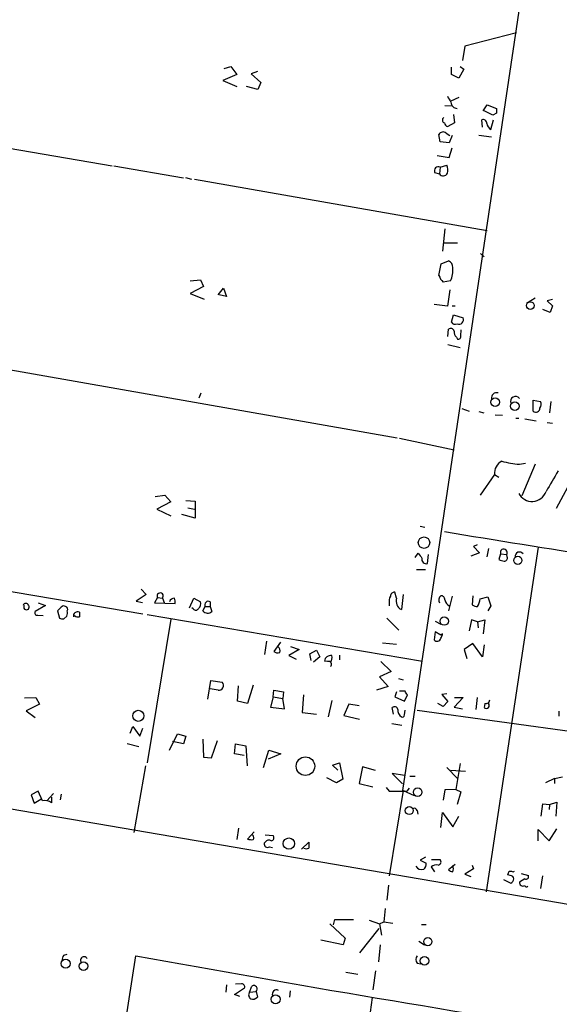
# Model space of a CAD drawing. Extents: x 2 to 741, y 1 to 885.
# Drawn here: x 212 to 287, y 393 to 531 of the extents above; entities that cross this region are included whole.
import ezdxf

# ---------------------------------------------------------------- set-up
doc = ezdxf.new("R2010")
doc.units = 0
doc.header["$MEASUREMENT"] = 0
doc.layers.add('MAIN', color=5, linetype='CONTINUOUS')

msp = doc.modelspace()

# ---------------------------------------------------------------- linework, layer by layer
at = {"layer": 'MAIN'}
for p, q in [((286.258, 562.864), (265.43, 422.9946)), ((281.3473, 528.9973), (274.1507, 527.1346)), ((274.1507, 527.1346), (273.812, 525.1026)), ((240.4533, 524.002), (241.3847, 524.256)), ((241.3847, 524.256), (242.2313, 523.1553)), ((245.11, 523.5786), (244.2633, 523.24)), ((272.288, 523.1553), (272.288, 524.1713)), ((273.9813, 523.9173), (273.304, 522.6473)), ((273.4733, 524.256), (273.9813, 523.9173)), ((242.2313, 523.1553), (240.284, 522.3086)), ((240.284, 522.3086), (242.2313, 521.462)), ((244.2633, 523.24), (245.618, 522.0546)), ((245.618, 522.0546), (245.1947, 521.0386)), ((273.304, 522.6473), (272.288, 523.1553)), ((245.1947, 521.0386), (243.586, 521.462)), ((273.304, 519.938), (272.2033, 519.43)), ((271.3567, 518.8373), (272.3727, 518.7526)), ((276.6907, 518.0753), (277.2833, 518.922)), ((278.0453, 517.4826), (276.86, 518.0753)), ((277.2833, 518.922), (278.5533, 518.414)), ((272.542, 517.5673), (272.7113, 516.382)), ((276.606, 515.7893), (276.5213, 516.8053)), ((277.7913, 515.4506), (278.13, 516.8053)), ((278.5533, 517.7366), (278.0453, 517.4826)), ((272.7113, 516.382), (271.78, 515.874)), ((205.6553, 513.6726), (224.79, 510.3706)), ((270.6793, 513.7573), (270.51, 514.7733)), ((271.9493, 513.588), (270.6793, 513.7573)), ((271.526, 514.9426), (272.034, 514.604)), ((272.3727, 514.604), (271.9493, 513.588)), ((276.098, 514.6886), (277.876, 514.4346)), ((271.9493, 511.556), (272.3727, 512.9106)), ((270.256, 511.81), (271.9493, 511.556)), ((225.044, 510.3706), (234.7807, 508.6773)), ((270.6793, 510.2013), (270.5947, 509.27)), ((270.6793, 510.2013), (271.6107, 510.4553)), ((235.0347, 508.762), (235.8813, 508.508)), ((236.3047, 508.508), (277.2833, 501.3113)), ((269.9173, 509.4393), (270.5947, 509.27)), ((271.3567, 501.5653), (271.018, 498.4326)), ((271.1873, 499.618), (273.1347, 499.618)), ((276.352, 498.094), (276.86, 497.6706)), ((270.51, 495.046), (270.8487, 496.6546)), ((270.8487, 496.6546), (271.8647, 497.078)), ((235.712, 494.284), (237.1513, 494.4533)), ((237.1513, 494.4533), (237.5747, 493.522)), ((237.5747, 493.522), (235.712, 492.506)), ((239.6067, 492.3366), (240.3687, 493.268)), ((240.3687, 493.268), (240.792, 492.0826)), ((272.1187, 494.284), (271.1027, 494.1146)), ((272.034, 493.014), (271.6953, 490.728)), ((235.712, 492.506), (237.6593, 491.744)), ((240.792, 492.0826), (239.776, 492.3366)), ((282.7867, 491.1513), (283.972, 491.9133)), ((286.4273, 491.6593), (285.6653, 491.49)), ((271.6953, 490.728), (269.8327, 490.982)), ((272.3727, 490.8126), (272.796, 490.8126)), ((286.0887, 489.8813), (285.0727, 490.3046)), ((285.6653, 491.49), (286.4273, 490.8126)), ((286.4273, 490.8126), (286.0887, 489.8813)), ((272.288, 488.5266), (272.542, 489.5426)), ((272.542, 489.5426), (273.8967, 489.1193)), ((271.78, 486.4946), (271.8647, 487.5106)), ((272.9653, 486.41), (273.1347, 486.156)), ((273.558, 486.5793), (273.6427, 487.426)), ((271.78, 485.394), (273.4733, 484.9706)), ((201.0833, 483.5313), (264.668, 472.3553)), ((236.982, 477.9433), (237.236, 478.6206)), ((283.718, 476.0806), (283.718, 477.6046)), ((283.718, 477.6046), (284.734, 477.4353)), ((286.1733, 477.4353), (286.004, 475.8266)), ((273.7273, 476.4193), (274.7433, 476.0806)), ((276.098, 475.996), (276.7753, 475.8266)), ((278.384, 475.5726), (279.4, 475.488)), ((281.2627, 475.0646), (281.686, 475.0646)), ((282.5327, 474.98), (284.1413, 474.726)), ((285.6653, 474.472), (286.4273, 474.3873)), ((265.0067, 472.2706), (272.6267, 470.662)), ((281.7707, 468.63), (282.6173, 468.7993)), ((283.972, 468.63), (282.1093, 464.2273)), ((278.2993, 467.1906), (276.2673, 464.312)), ((278.2993, 467.1906), (278.892, 466.852)), ((289.4753, 467.1906), (286.9353, 462.4493)), ((230.8013, 464.1426), (232.156, 464.312)), ((232.156, 464.312), (233.0027, 463.3806)), ((233.0027, 463.3806), (231.0553, 462.3646)), ((235.1193, 463.55), (236.3893, 463.4653)), ((236.3893, 463.4653), (236.3893, 461.0946)), ((231.0553, 462.3646), (233.0027, 461.4333)), ((236.3893, 461.0946), (234.5267, 461.6026)), ((235.3733, 462.534), (236.3047, 462.3646)), ((267.8853, 459.994), (268.5627, 459.8246)), ((275.844, 457.3693), (275.336, 457.1153)), ((267.208, 455.5913), (267.6313, 456.184)), ((268.9013, 454.7446), (269.0707, 456.0146)), ((276.1827, 456.2686), (274.9973, 455.7606)), ((275.336, 457.1153), (276.1827, 456.2686)), ((284.3953, 457.0306), (277.114, 408.8553)), ((277.4527, 456.8613), (277.1987, 455.676)), ((279.146, 456.0993), (278.892, 455.3373)), ((279.146, 456.0993), (279.9927, 456.0146)), ((280.0773, 455.676), (279.9927, 456.0146)), ((196.5113, 453.2206), (229.108, 447.7173)), ((267.3773, 453.898), (268.6473, 453.898)), ((229.5313, 450.4266), (228.1767, 449.4953)), ((228.854, 451.1886), (229.5313, 450.4266)), ((264.5833, 449.9186), (264.3293, 450.7653)), ((265.5147, 450.4266), (265.2607, 448.31)), ((214.4607, 449.2413), (215.4767, 448.9026)), ((228.1767, 449.4953), (229.0233, 449.326)), ((231.14, 450.0033), (230.7167, 449.2413)), ((230.7167, 449.2413), (233.5953, 449.1566)), ((231.14, 450.0033), (231.8173, 449.9186)), ((231.8173, 449.9186), (232.0713, 449.326)), ((235.6273, 448.564), (236.22, 449.9186)), ((236.22, 449.9186), (237.1513, 449.4106)), ((238.506, 449.4106), (238.506, 448.7333)), ((263.5673, 449.1566), (263.5673, 448.818)), ((272.3727, 450.1726), (271.8647, 448.1406)), ((275.2513, 450.2573), (275.1667, 448.9873)), ((276.2673, 449.834), (277.368, 450.088)), ((277.368, 450.088), (277.7913, 448.818)), ((215.4767, 448.9026), (214.0373, 448.056)), ((217.678, 448.6486), (217.17, 448.1406)), ((217.17, 448.1406), (217.424, 447.1246)), ((229.7007, 447.6326), (268.224, 441.1133)), ((236.1353, 448.3946), (235.966, 448.564)), ((237.49, 448.1406), (237.8287, 448.7333)), ((237.8287, 448.7333), (238.506, 448.7333)), ((238.506, 448.7333), (238.76, 448.056)), ((277.7913, 448.818), (277.368, 448.1406)), ((214.376, 447.548), (215.138, 447.4633)), ((218.0167, 447.04), (218.44, 447.3786)), ((233.0027, 446.9553), (229.7007, 426.8893)), ((263.2287, 447.1246), (264.922, 445.4313)), ((270.002, 446.7013), (270.764, 446.278)), ((275.082, 446.8706), (274.7433, 445.3466)), ((275.9287, 446.6166), (275.082, 446.8706)), ((275.9287, 446.6166), (276.9447, 446.8706)), ((275.9287, 446.6166), (276.0133, 445.77)), ((276.9447, 446.8706), (276.6907, 444.9233)), ((270.002, 445.1773), (269.8327, 444.0766)), ((270.764, 444.754), (270.002, 445.1773)), ((271.018, 444.9233), (270.764, 444.754)), ((246.38, 443.9073), (246.126, 442.0446)), ((248.3273, 443.738), (247.396, 442.468)), ((262.636, 443.6533), (264.5833, 443.484)), ((275.2513, 443.5686), (274.066, 442.722)), ((276.606, 441.706), (275.2513, 443.5686)), ((250.952, 442.722), (249.5127, 441.8753)), ((249.7667, 443.1453), (250.952, 442.722)), ((252.476, 442.1293), (253.4073, 442.6373)), ((252.6453, 441.198), (252.476, 442.1293)), ((253.4073, 442.6373), (253.8307, 441.706)), ((274.066, 442.722), (274.4047, 441.452)), ((276.86, 443.3993), (276.606, 441.706)), ((249.5127, 441.8753), (250.5287, 441.3673)), ((253.8307, 441.706), (252.984, 440.944)), ((254.9313, 441.0286), (254.508, 441.1133)), ((256.6247, 441.96), (256.6247, 441.2826)), ((262.382, 441.0286), (263.8213, 439.674)), ((263.8213, 439.674), (262.2127, 438.912)), ((238.1673, 435.7793), (238.5907, 438.404)), ((238.5907, 438.404), (240.1993, 438.15)), ((262.2127, 438.912), (263.398, 437.5573)), ((264.8373, 438.658), (265.5147, 438.4886)), ((239.6067, 437.0493), (238.506, 437.2186)), ((242.316, 435.5253), (242.4853, 437.642)), ((244.5173, 437.7266), (243.7553, 435.1866)), ((247.3113, 436.118), (247.396, 437.0493)), ((247.396, 437.0493), (248.7507, 436.7953)), ((248.7507, 436.7953), (248.666, 435.864)), ((263.398, 437.5573), (261.7893, 437.0493)), ((264.5833, 436.7953), (264.3293, 436.118)), ((265.7687, 436.88), (265.0067, 436.88)), ((212.5133, 435.9486), (214.122, 436.0333)), ((214.122, 436.0333), (214.63, 435.102)), ((243.7553, 435.1866), (242.316, 435.5253)), ((247.3113, 436.118), (246.9727, 434.6786)), ((247.3113, 436.118), (248.666, 435.864)), ((248.92, 434.4246), (248.666, 435.864)), ((251.5447, 436.372), (251.3753, 433.9166)), ((255.524, 435.61), (255.016, 433.324)), ((264.3293, 436.118), (265.684, 435.5253)), ((265.684, 435.5253), (266.1073, 436.372)), ((271.1027, 434.7633), (270.3407, 435.1866)), ((271.6107, 436.5413), (270.9333, 436.4566)), ((270.9333, 436.4566), (271.78, 435.4406)), ((271.78, 435.4406), (271.1027, 434.7633)), ((273.8967, 436.0333), (272.6267, 434.6786)), ((272.7113, 436.0333), (273.8967, 436.0333)), ((275.844, 436.0333), (275.6747, 434.34)), ((276.9447, 435.1866), (276.86, 434.594)), ((277.4527, 435.1866), (277.622, 435.6946)), ((214.63, 435.102), (212.7673, 434.1706)), ((212.7673, 434.1706), (214.0373, 433.2393)), ((246.9727, 434.6786), (248.92, 434.4246)), ((251.3753, 433.9166), (253.4073, 433.6626)), ((257.8947, 435.102), (257.2173, 433.4933)), ((259.334, 434.848), (257.8947, 435.102)), ((264.16, 433.6626), (263.9907, 434.594)), ((265.684, 433.578), (265.7687, 434.2553)), ((267.462, 434.2553), (293.7933, 430.6146)), ((272.6267, 434.6786), (273.812, 434.4246)), ((287.274, 434.086), (287.274, 433.4086)), ((257.2173, 433.4933), (259.4187, 432.9853)), ((227.33, 431.038), (227.6687, 431.9693)), ((227.6687, 431.9693), (228.6847, 430.6146)), ((228.6847, 430.6146), (229.108, 431.7153)), ((263.906, 432.3926), (265.3453, 432.1386)), ((232.8333, 428.6673), (233.934, 430.9533)), ((234.7807, 429.514), (233.2567, 429.8526)), ((233.934, 430.9533), (235.1193, 430.6146)), ((235.1193, 430.6146), (234.7807, 429.514)), ((237.49, 430.1913), (237.5747, 427.6513)), ((238.6753, 427.5666), (239.522, 430.022)), ((226.9067, 429.5986), (228.5153, 429.1753)), ((241.8927, 428.1593), (242.062, 429.514)), ((242.062, 429.514), (243.5013, 429.26)), ((243.5013, 429.26), (243.6707, 426.466)), ((245.9567, 426.212), (246.7187, 428.6673)), ((246.7187, 428.6673), (248.412, 428.1593)), ((237.5747, 427.6513), (238.6753, 427.5666)), ((243.2473, 427.9053), (241.8927, 428.1593)), ((248.412, 428.1593), (246.634, 427.3973)), ((229.4467, 426.466), (227.838, 417.1526)), ((255.6087, 426.5506), (256.6247, 426.8893)), ((256.3707, 425.8733), (255.6087, 426.5506)), ((256.6247, 426.8893), (257.048, 424.6033)), ((259.842, 426.2966), (259.334, 424.0106)), ((261.62, 425.7886), (259.842, 426.2966)), ((271.6107, 426.212), (273.1347, 424.688)), ((272.2033, 425.8733), (274.2353, 425.704)), ((273.4733, 426.8046), (272.8807, 423.164)), ((256.2013, 424.0953), (254.8467, 424.7726)), ((257.048, 424.6033), (256.2013, 424.0953)), ((265.684, 425.1113), (263.9907, 425.3653)), ((263.9907, 425.3653), (265.43, 423.926)), ((266.446, 425.0266), (267.208, 425.0266)), ((286.6813, 424.688), (285.4113, 424.0953)), ((286.6813, 424.688), (287.782, 424.942)), ((286.6813, 424.688), (286.6813, 424.0106)), ((299.0427, 405.2993), (191.9393, 423.5873)), ((214.4607, 422.91), (213.4447, 422.402)), ((215.0533, 421.5553), (214.4607, 422.91)), ((259.334, 424.0106), (261.2813, 423.5026)), ((263.144, 423.418), (263.5673, 422.91)), ((265.5147, 422.9946), (263.5673, 411.0566)), ((263.5673, 422.91), (266.0227, 422.91)), ((265.43, 422.9946), (266.0227, 422.91)), ((265.5147, 422.9946), (267.0387, 422.3173)), ((266.3613, 423.3333), (266.0227, 422.91)), ((271.3567, 423.0793), (271.1027, 421.64)), ((272.8807, 423.164), (271.3567, 423.0793)), ((272.8807, 423.164), (273.558, 422.8253)), ((273.558, 422.8253), (273.05, 421.0473)), ((213.4447, 422.402), (213.868, 421.2166)), ((213.868, 421.2166), (214.7993, 421.8093)), ((215.646, 421.5553), (216.5773, 422.5713)), ((216.3233, 422.0633), (216.3233, 421.3013)), ((217.678, 422.4866), (217.5087, 421.7246)), ((267.462, 420.2006), (267.5467, 419.6926)), ((284.8187, 419.4386), (285.0727, 421.132)), ((285.0727, 421.132), (286.004, 421.0473)), ((286.004, 421.0473), (285.9193, 420.37)), ((286.004, 421.0473), (287.02, 421.386)), ((287.02, 421.386), (286.8507, 419.4386)), ((270.764, 417.83), (271.018, 419.9466)), ((271.018, 419.9466), (272.4573, 417.9146)), ((272.4573, 417.9146), (273.304, 419.4386)), ((242.4853, 417.7453), (242.2313, 416.1366)), ((284.3953, 415.9673), (284.3953, 417.576)), ((284.3953, 417.576), (285.9193, 415.9673)), ((285.9193, 415.9673), (287.02, 417.6606)), ((244.6867, 417.2373), (243.7553, 416.2213)), ((246.2107, 416.814), (247.3113, 416.7293)), ((246.2107, 415.798), (246.0413, 415.6286)), ((246.8033, 415.1206), (247.2267, 415.036)), ((251.2907, 414.782), (252.3067, 415.798)), ((268.6473, 413.6813), (267.8853, 413.258)), ((267.8853, 413.258), (268.732, 412.8346)), ((269.494, 413.3426), (270.6793, 413.3426)), ((269.4093, 412.3266), (269.9173, 411.6493)), ((272.796, 412.6653), (271.8647, 411.9033)), ((275.336, 412.0726), (274.1507, 411.3106)), ((275.1667, 412.5806), (275.336, 412.0726)), ((274.1507, 411.3106), (274.9973, 410.972)), ((279.5693, 410.5486), (280.5853, 410.0406)), ((280.5007, 411.1413), (280.162, 411.226)), ((280.3313, 411.734), (280.67, 411.734)), ((282.5327, 410.6333), (281.7707, 410.21)), ((282.0247, 411.3953), (283.0407, 411.1413)), ((284.988, 411.0566), (284.734, 409.2786)), ((263.4827, 409.7866), (263.2287, 407.67)), ((262.9747, 406.4846), (262.8053, 404.622)), ((255.778, 404.1986), (255.9473, 404.9606)), ((255.9473, 404.9606), (258.572, 404.9606)), ((255.27, 404.368), (257.3867, 402.336)), ((262.128, 403.6906), (259.4187, 400.304)), ((260.7733, 404.876), (262.2127, 404.368)), ((262.2127, 404.368), (262.8053, 404.622)), ((262.2127, 404.368), (262.4667, 402.7593)), ((262.8053, 404.622), (264.0753, 404.4526)), ((268.0547, 404.2833), (268.732, 404.2833)), ((257.3867, 402.336), (257.1327, 401.4046)), ((257.1327, 401.4046), (254, 402.082)), ((262.2973, 401.4046), (262.0433, 399.034)), ((267.716, 401.9126), (268.478, 401.4046)), ((205.4013, 250.1053), (228.092, 399.8806)), ((218.0167, 399.9653), (218.5247, 400.1346)), ((267.462, 398.8646), (267.97, 398.78)), ((257.4713, 397.5946), (259.1647, 397.3406)), ((261.62, 397.764), (261.2813, 395.1393)), ((240.792, 395.8166), (240.7073, 394.8006)), ((241.8927, 394.462), (243.332, 395.3933)), ((242.9087, 395.986), (242.062, 395.9013)), ((244.0093, 394.8006), (244.348, 395.6473)), ((242.6547, 394.208), (241.8927, 394.462)), ((244.0093, 394.8006), (244.9407, 394.8853)), ((244.9407, 394.8853), (245.11, 394.1233)), ((249.682, 394.97), (249.5973, 394.1233)), ((261.1967, 394.0386), (259.4187, 381.762))]:
    msp.add_line(p, q, dxfattribs=at)
for centre, radius in [((283.3036, 490.8347), 0.5392), ((278.3811, 477.3232), 0.6088), ((281.1335, 476.7531), 0.602), ((268.4267, 457.673), 0.8018), ((281.5551, 455.1904), 0.5701), ((271.2583, 446.7001), 0.5857), ((228.4576, 433.451), 0.7732), ((251.8417, 426.4093), 1.2939), ((267.5409, 422.7624), 0.6008), ((266.3634, 420.197), 0.5537), ((249.5221, 415.5773), 0.792), ((268.9677, 401.8664), 0.5769), ((218.3012, 398.7906), 0.6307), ((268.4943, 399.1892), 0.5958), ((220.7918, 398.4281), 0.608), ((247.6602, 393.8086), 0.6227)]:
    msp.add_circle(centre, radius, dxfattribs=at)
for centre, radius, start, end in [((483.6204, 646.6816), 246.8467, 210.848166, 211.077353), ((273.0499, 519.2606), 0.8466, 180, 270.006768), ((447.9032, 518.0753), 169.3502, 179.885409, 180.114592), ((271.4202, 516.7842), 0.4286, 122.915146, 249.7725), ((276.7058, 516.3456), 0.4953, 354.40337, 111.867995), ((271.0857, 514.4515), 0.6595, 48.121907, 150.796046), ((271.8645, 516.4665), 0.5985, 188.116564, 261.883436), ((278.4826, 516.5652), 1.3116, 191.786287, 238.19188), ((270.4535, 509.6651), 0.5818, 67.16348, 202.83652), ((270.5522, 509.8203), 1.2344, 337.833973, 30.959776), ((271.1239, 509.5874), 0.617, 210.954203, 337.833017), ((271.5057, 496.1954), 0.9528, 357.064327, 67.86583), ((269.2672, 495.7645), 3.2129, 332.561642, 6.830167), ((272.9791, 495.9629), 2.6338, 200.372473, 224.567756), ((273.3039, 488.8654), 0.6449, 246.814242, 23.185758), ((272.1799, 487.1862), 0.4523, 8.954187, 134.175915), ((272.796, 488.7807), 0.5681, 206.574073, 296.56054), ((273.6125, 487.1598), 0.9905, 174.391856, 229.200438), ((273.2335, 486.4805), 0.3392, 253.066164, 16.933836), ((278.5956, 477.918), 0.7338, 73.231951, 191.316057), ((281.2203, 477.4459), 0.6879, 36.863235, 202.621146), ((284.099, 476.4785), 0.5509, 226.242967, 2.653095), ((283.9251, 477.0394), 0.9006, 323.524537, 26.078517), ((280.0766, 467.4296), 1.7933, 115.120349, 187.658827), ((283.2317, 484.4376), 15.875, 255.717518, 264.719502), ((1006.003, 42.9282), 834.9389, 149.4197776, 149.6489572), ((283.5358, 465.5213), 2.0819, 207.313378, 340.314334), ((527.7848, 1988.6533), 1550.7831, 260.4790309, 262.1120063), ((437.2112, 582.8272), 211.6503, 216.752577, 216.981793), ((279.5929, 456.2921), 0.4867, 325.235599, 203.336161), ((281.7782, 455.7581), 0.6058, 34.282969, 187.78902), ((268.7404, 455.3457), 0.6223, 165.014609, 284.985391), ((279.7389, 456.6079), 1.527, 236.315136, 266.812677), ((279.6352, 455.5442), 0.4613, 272.335786, 16.600508), ((231.5104, 450.215), 0.4267, 315.997091, 209.749879), ((264.3151, 450.1869), 0.5786, 88.593643, 181.416257), ((212.725, 448.7756), 0.4016, 18.434949, 161.565051), ((233.5191, 449.2018), 0.7168, 90.671404, 163.066503), ((232.0289, 449.3684), 1.5807, 352.299482, 20.370222), ((236.4038, 449.1142), 0.8041, 307.857486, 21.629402), ((238.266, 448.9733), 0.4988, 61.241037, 208.758963), ((264.9225, 449.4528), 1.3872, 148.741564, 192.329), ((265.8794, 449.5175), 1.3568, 162.804436, 242.870263), ((271.3566, 449.6364), 0.8583, 133.664049, 207.40999), ((270.7781, 449.6787), 0.5788, 358.604026, 91.395974), ((272.6407, 449.9327), 1.3117, 191.793947, 238.19047), ((276.0136, 450.2579), 1.527, 236.315136, 266.812677), ((272.7934, 450.3002), 3.505, 333.445915, 352.356531), ((212.8096, 448.6592), 0.3835, 140.598102, 39.392415), ((214.2701, 447.8443), 0.3147, 137.717737, 289.667298), ((218.0128, 448.4217), 0.4045, 50.386678, 145.873798), ((218.2001, 448.3523), 0.3875, 326.88812, 79.502061), ((216.9565, 447.9292), 1.5824, 339.637627, 7.677432), ((219.9844, 447.3954), 0.6214, 67.921247, 189.391082), ((389.5179, 447.6326), 169.3002, 179.885375, 180.114592), ((236.4905, 448.6688), 0.4488, 217.666685, 335.022443), ((238.1635, 448.6756), 0.8601, 218.462148, 313.911789), ((217.8472, 447.9712), 0.9465, 243.440363, 280.316217), ((220.0486, 448.0558), 0.7804, 229.396316, 282.536771), ((270.0605, 444.9829), 0.9594, 317.162672, 356.438195), ((270.2452, 444.3985), 0.5232, 217.967182, 352.54357), ((247.9888, 443.2303), 0.9657, 232.1297, 285.24367), ((247.5512, 442.5526), 0.7367, 339.830837, 53.567205), ((255.3789, 441.0105), 0.8769, 80.475375, 173.268025), ((255.0884, 440.6558), 0.4045, 311.171268, 112.850829), ((254.5084, 441.5789), 1.058, 323.122521, 16.269736), ((239.7088, 437.7042), 0.6628, 261.138824, 42.266711), ((138.938, 351.976), 152.6261, 33.57027, 33.799453), ((277.1423, 434.9044), 0.4196, 227.714369, 42.275526), ((277.0716, 435.6525), 0.4829, 254.763614, 307.866658), ((264.3058, 434.2694), 0.4524, 8.977235, 134.149179), ((265.8742, 434.2657), 1.124, 176.209662, 236.916506), ((265.4301, 433.5215), 0.2602, 229.379598, 12.545532), ((215.3919, 419.9463), 1.6442, 55.496143, 101.883992), ((267.081, 420.13), 0.3875, 10.497939, 123.11188), ((244.3059, 417.7048), 1.5824, 249.637627, 277.677432), ((244.1576, 416.4065), 0.4497, 323.117362, 64.956172), ((246.7148, 415.4786), 0.5968, 54.975732, 147.641471), ((246.9869, 416.4141), 0.4523, 278.954187, 44.175915), ((246.5578, 415.5778), 0.519, 174.38278, 298.234203), ((251.968, 415.6292), 0.7578, 243.451855, 296.548145), ((463.9565, 415.3746), 211.6502, 179.885381, 180.114592), ((270.3549, 413.0274), 0.4523, 278.954187, 44.175915), ((268.0937, 412.8514), 0.9139, 208.786075, 289.136786), ((267.7465, 412.7378), 0.9902, 310.782042, 5.60984), ((270.2136, 411.2684), 1.3292, 80.835319, 127.237168), ((272.5167, 412.6063), 0.9588, 227.155503, 266.448267), ((271.4842, 412.0727), 1.0612, 336.485935, 23.509114), ((153.2542, 453.8025), 133.8594, 341.45383, 341.683027), ((280.4159, 410.5485), 0.5988, 8.140927, 81.859073), ((279.908, 410.972), 1.1516, 306.024081, 342.896174), ((280.8817, 411.9455), 0.2992, 224.972923, 315.013542), ((282.6808, 410.9932), 0.3892, 247.632677, 22.367323), ((282.2872, 410.1592), 0.519, 174.38278, 298.234203), ((282.7685, 409.7806), 0.2486, 198.434949, 318.946307), ((219.2848, 399.1193), 1.5244, 146.291169, 176.841227), ((220.8682, 399.2486), 0.4965, 24.856546, 217.068368), ((781.5302, 3469.5112), 3119.1226, 259.7796707, 261.0399612), ((268.1395, 399.3726), 0.8468, 143.136869, 216.863132), ((242.8899, 395.5251), 0.4613, 343.399492, 87.664214), ((244.605, 395.2357), 0.4852, 313.7726, 121.980351), ((244.5596, 394.4196), 0.6693, 145.303222, 235.310261), ((244.475, 394.6172), 0.8045, 248.38772, 322.124392), ((247.8024, 394.5043), 0.6134, 63.79004, 200.1898)]:
    msp.add_arc(centre, radius, start, end, dxfattribs=at)

doc.saveas('drawing.dxf')
